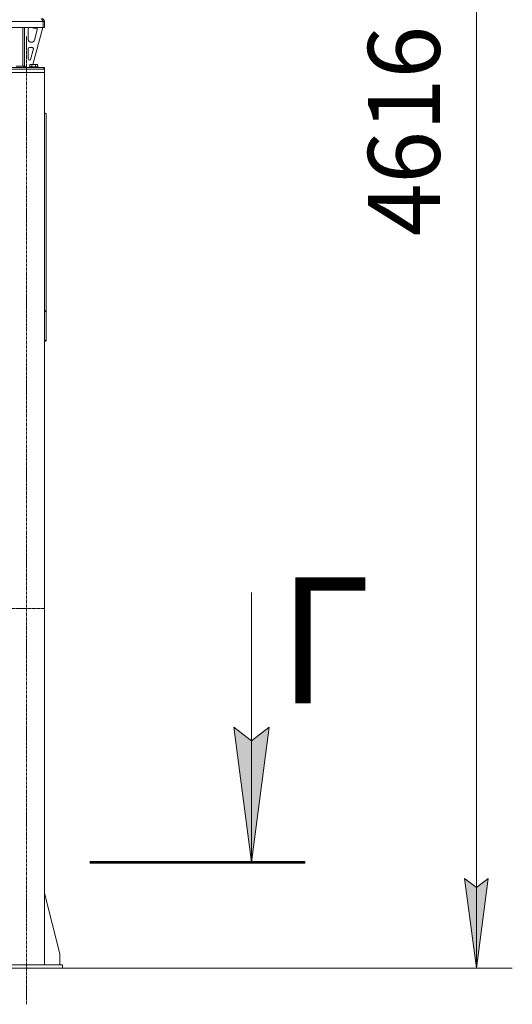
# Model space of a CAD drawing. Units: millimetres. Extents: x 0 to 30553, y -7 to 21000.
# Drawn here: x 25928 to 27300, y 11475 to 14212 of the extents above; entities that cross this region are included whole.
import ezdxf

# ---------------------------------------------------------------- set-up
doc = ezdxf.new("R2010")
doc.units = ezdxf.units.MM
for name, pattern in [('K5LT_AXLED', [12, 7.5, -1.5, 1.5, -1.5]), ('K5LT_REINFORCED', [0]), ('K5LT_THIN', [0])]:
    doc.linetypes.add(name, pattern=pattern)
for name, color, linetype, true_color in [('DIM', 6, 'Continuous', 0xff00ff), ('FOR', 7, 'Continuous', 0xffffff), ('OSI', 2, 'Continuous', 0xffff00), ('R', 1, 'Continuous', 0xff0000), ('WELDING', 7, 'Continuous', 0xffffff)]:
    doc.layers.add(name, color=color, linetype=linetype, true_color=true_color)
doc.styles.add('KTEXTSTYLE', font='GOST_A.TTF', dxfattribs={"width": 0.96, "height": 5})

msp = doc.modelspace()

# ---------------------------------------------------------------- hatches: boundary and pattern name
at = {"layer": 'DIM'}
msp.add_hatch(color=7, dxfattribs=at).paths.add_polyline_path([(27199.5, 11574.8), (27232.4, 11824.8), (27199.5, 11799.8), (27166.6, 11824.8)])
at = {"layer": 'FOR'}
msp.add_hatch(color=7, dxfattribs=at).paths.add_polyline_path([(26573.3, 11869.8), (26622.7, 12244.8), (26573.3, 12207.3), (26524, 12244.8)])

# ---------------------------------------------------------------- linework, layer by layer
at = {"layer": 'DIM', "color": 7, "linetype": 'K5LT_THIN', "lineweight": 18}
for p, q in [((27199.5, 11574.8), (27199.5, 16190.8)), ((27199.5, 11574.8), (27166.6, 11824.8)), ((27166.6, 11824.8), (27199.5, 11799.8)), ((27199.5, 11799.8), (27232.4, 11824.8)), ((27232.4, 11824.8), (27199.5, 11574.8)), ((20781.3, 11574.8), (27299.5, 11574.8))]:
    msp.add_line(p, q, dxfattribs=at)
at = {"layer": 'FOR', "color": 7, "linetype": 'K5LT_THIN', "lineweight": 18}
for p, q in [((26573.3, 12619.8), (26573.3, 11869.8)), ((26573.3, 11869.8), (26524, 12244.8)), ((26524, 12244.8), (26573.3, 12207.3)), ((26573.3, 12207.3), (26622.7, 12244.8)), ((26622.7, 12244.8), (26573.3, 11869.8))]:
    msp.add_line(p, q, dxfattribs=at)
at = {"layer": 'FOR', "color": 134, "linetype": 'K5LT_REINFORCED', "lineweight": 53, "true_color": 0x009696}
msp.add_line((26123.3, 11869.8), (26723.3, 11869.8), dxfattribs=at)
at = {"layer": 'OSI', "color": 30, "linetype": 'K5LT_AXLED', "lineweight": 18, "true_color": 0xff8000}
for p, q in [((25947.3, 11474.8), (25947.3, 14164.8)), ((25997.5, 12574.8), (20632.1, 12574.8))]:
    msp.add_line(p, q, dxfattribs=at)
at = {"layer": 'R', "color": 7, "linetype": 'K5LT_THIN', "lineweight": 18}
for p, q in [((25993.2, 14206.8), (23319.2, 14206.8)), ((25993.2, 14206.8), (25993.2, 14189.8)), ((25993.2, 14189.8), (25993.2, 14206.8)), ((25993.2, 14206.8), (25993.2, 14206.8)), ((25993.3, 14189.8), (25993.3, 14206.8)), ((25997.3, 14206.8), (25993.3, 14206.8)), ((25997.3, 14189.8), (25997.3, 14206.8)), ((25993.2, 14189.8), (23319.2, 14189.8)), ((25937.2, 14189.8), (25937.2, 14082.8)), ((25937.3, 14082.8), (25937.3, 14189.8)), ((25941.3, 14189.8), (25941.3, 14082.8)), ((25952.3, 14157.3), (25952.3, 14186.8)), ((25992.3, 14189.8), (25964.6, 14087.8)), ((25965.3, 14189.8), (25965.3, 14188.9)), ((25977.3, 14188.9), (25965.3, 14188.9)), ((25965.3, 14188.9), (25966.3, 14188.3)), ((25976.3, 14188.3), (25966.3, 14188.3)), ((25977, 14183.8), (25969.2, 14155.2)), ((25977.3, 14188.9), (25976.3, 14188.3)), ((25977.3, 14189.8), (25977.3, 14188.9)), ((25977.3, 14186.8), (25977.3, 14185.9)), ((25993.2, 14189.8), (25993.2, 14189.8)), ((25997.3, 14189.8), (25993.3, 14189.8)), ((25952.3, 14102.3), (25952.3, 14131.3)), ((25955.3, 14134.3), (25963.7, 14134.3)), ((25966.6, 14130.5), (25958.7, 14101.5)), ((25961.5, 14149.3), (25960.3, 14149.3)), ((25955.8, 14099.3), (25955.3, 14099.3)), ((25761.3, 14078.8), (25995.8, 14078.8)), ((25761.3, 14074.8), (25995.8, 14074.8)), ((25765.3, 14074.8), (25997.3, 14074.8)), ((25918.2, 14082.8), (25937.2, 14082.8)), ((25937.3, 14094.8), (25937.2, 14094.8)), ((25937.3, 14082.8), (25941.3, 14082.8)), ((25941.3, 14083.3), (25945.3, 14079.3)), ((25955.3, 14079.3), (25945.3, 14079.3)), ((25955.3, 14081), (25955.4, 14081.3)), ((25955.3, 14081), (25955.3, 14079.1)), ((25967.3, 14081), (25955.3, 14081)), ((25955.3, 14079.1), (25955.4, 14078.8)), ((25967.3, 14079.1), (25955.3, 14079.1)), ((25967.3, 14081.3), (25955.4, 14081.3)), ((25956.3, 14086.6), (25958.3, 14087.8)), ((25956.3, 14086.6), (25956.3, 14081.3)), ((25967.3, 14087.8), (25958.3, 14087.8)), ((25961.8, 14086.6), (25961.8, 14081.3)), ((25976.2, 14087.8), (25967.3, 14087.8)), ((25979.1, 14081.3), (25967.3, 14081.3)), ((25979.3, 14081), (25967.3, 14081)), ((25979.3, 14079.1), (25967.3, 14079.1)), ((25972.7, 14086.6), (25972.7, 14081.3)), ((25978.2, 14086.6), (25976.2, 14087.8)), ((25978.2, 14086.6), (25978.2, 14081.3)), ((25979.3, 14081), (25979.1, 14081.3)), ((25979.3, 14079.1), (25979.1, 14078.8)), ((25979.3, 14081), (25979.3, 14079.1)), ((25995.8, 14078.8), (25997.3, 14078.8)), ((25995.8, 14074.8), (25995.8, 14078.8)), ((25997.3, 14074.8), (25997.3, 14078.8)), ((25997.3, 14064.8), (25997.3, 14074.8)), ((25765.3, 14064.8), (25997.3, 14064.8)), ((25897.3, 14064.8), (25997.3, 14064.8)), ((25997.3, 11584.8), (25997.3, 14064.8)), ((26002.3, 13949.8), (25997.3, 13953.3)), ((26002.3, 13949.8), (26002.3, 13404.6)), ((25997.3, 13401.1), (26002.3, 13404.6)), ((26002.3, 13402.5), (25997.3, 13399)), ((26002.3, 13404.6), (26002.3, 13402.5)), ((26002.3, 13321.9), (26002.3, 13402.5)), ((25997.3, 13318.4), (26002.3, 13321.9)), ((26002.3, 13319.8), (25997.3, 13316.3)), ((26002.3, 13319.8), (26002.3, 13321.9)), ((25997.3, 11784), (26040.1, 11614.8)), ((26040.1, 11614.8), (26040.1, 11584.8)), ((25847.3, 11584.8), (26047.3, 11584.8)), ((26047.3, 11574.8), (26047.3, 11584.8)), ((25847.3, 11574.8), (26047.3, 11574.8))]:
    msp.add_line(p, q, dxfattribs=at)
for centre, radius, start, end in [((25989.3, 14206.8), 8, 0, 90), ((25989.3, 14206.8), 4, 0, 50.402), ((25960.3, 14186.8), 8, 157.9757, 180), ((25969.3, 14186.8), 8, 0, 14.0308), ((25969.3, 14185.9), 8, 344.8107, 0), ((25960.3, 14157.3), 8, 180, 270), ((25961.5, 14157.3), 8, 270, 344.8107), ((25955.3, 14131.3), 3, 90, 180), ((25963.7, 14131.3), 3, 344.8107, 90), ((25955.3, 14102.3), 3, 180, 270), ((25955.8, 14102.3), 3, 270, 344.8107), ((25945.3, 14082.8), 8, 180, 180.4844), ((25945.3, 14082.8), 4, 180, 270)]:
    msp.add_arc(centre, radius, start, end, dxfattribs=at)
at = {"layer": 'WELDING', "color": 7, "linetype": 'K5LT_THIN', "lineweight": 18}
for p, q in [((25992, 14209.6), (25991.9, 14209.8)), ((25992.1, 14209.4), (25992, 14209.6)), ((25992.1, 14209.3), (25992.1, 14209.4)), ((25992.2, 14209.2), (25992.1, 14209.3)), ((25992.3, 14209), (25992.2, 14209.2)), ((25992.2, 14209.2), (25992.2, 14209.2)), ((25992.2, 14209.2), (25992.2, 14209.2)), ((25992.4, 14208.8), (25992.3, 14209)), ((25992.4, 14208.7), (25992.4, 14208.8)), ((25992.4, 14208.6), (25992.4, 14208.7)), ((25992.4, 14208.7), (25992.4, 14208.7)), ((25992.5, 14208.4), (25992.4, 14208.6)), ((25992.4, 14208.6), (25992.4, 14208.6)), ((25992.6, 14208.2), (25992.5, 14208.4)), ((25992.7, 14208.1), (25992.6, 14208.2)), ((25992.7, 14208), (25992.7, 14208.1)), ((25992.7, 14208.1), (25992.7, 14208.1)), ((25992.8, 14207.8), (25992.7, 14208)), ((25992.7, 14208), (25992.7, 14208)), ((25992.9, 14207.6), (25992.8, 14207.8)), ((25992.9, 14207.5), (25992.9, 14207.6)), ((25992.9, 14207.4), (25992.9, 14207.5)), ((25993, 14207.4), (25992.9, 14207.4)), ((25993, 14207.2), (25993, 14207.4)), ((25993, 14207.4), (25993, 14207.4)), ((25993.2, 14206.8), (25993, 14207.2)), ((25993.2, 14206.8), (25993.1, 14207))]:
    msp.add_line(p, q, dxfattribs=at)
for points in [[(25987.8, 14214.8), (25987.9, 14214.8), (25988.1, 14214.8), (25988.5, 14214.6), (25988.9, 14214.4), (25989.3, 14214), (25989.7, 14213.6), (25990.1, 14213.1), (25990.5, 14212.5), (25990.8, 14211.8), (25991.2, 14211.1), (25991.6, 14210.3), (25992, 14209.4), (25992.4, 14208.6), (25992.8, 14207.7), (25993, 14207.1), (25993.2, 14206.8)], [(25943.8, 14078.8), (25943.6, 14078.8), (25943.3, 14078.8), (25942.8, 14078.9), (25942.3, 14079), (25941.9, 14079.2), (25941.4, 14079.4), (25940.9, 14079.7), (25940.5, 14080), (25940, 14080.3), (25939.5, 14080.7), (25939.1, 14081), (25938.6, 14081.5), (25938.1, 14081.9), (25937.7, 14082.3), (25937.3, 14082.6), (25937.2, 14082.8)]]:
    msp.add_open_spline(points, degree=3, dxfattribs=at)
for points, knots in [([(25961.8, 14086.6), (25961.4, 14086.8), (25961, 14087), (25960.5, 14087.2), (25960.3, 14087.3), (25960, 14087.4), (25959.7, 14087.4), (25959.4, 14087.5), (25959, 14087.5), (25958.7, 14087.5), (25958.4, 14087.4), (25958, 14087.4), (25957.6, 14087.2), (25957, 14087), (25956.5, 14086.8), (25956.3, 14086.6)], [0, 0, 0, 0, 2.912728, 3.529104, 4.366059, 5.20805, 5.90491, 6.841792, 7.999747, 8.992853, 9.878966, 10.753647, 12.031595, 13.665019, 16, 16, 16, 16]), ([(25967.3, 14087.5), (25967, 14087.5), (25966.4, 14087.5), (25965.5, 14087.4), (25964.7, 14087.3), (25963.7, 14087.1), (25962.8, 14086.9), (25962.1, 14086.7), (25961.8, 14086.6)], [0, 0, 0, 0, 3.829997, 7.659995, 11.489992, 15.319989, 20.90052, 24.973438, 24.973438, 24.973438, 24.973438]), ([(25972.7, 14086.6), (25972.6, 14086.7), (25972.4, 14086.7), (25971.9, 14086.9), (25971.2, 14087), (25970.3, 14087.2), (25969.4, 14087.3), (25968.7, 14087.4), (25968, 14087.5), (25967.5, 14087.5), (25967.3, 14087.5)], [0, 0, 0, 0, 1.235584, 3.294892, 6.795714, 11.875088, 15.149676, 18.424263, 21.698851, 24.973438, 24.973438, 24.973438, 24.973438]), ([(25978.2, 14086.6), (25977.9, 14086.8), (25977.5, 14087), (25977, 14087.2), (25976.7, 14087.3), (25976.5, 14087.4), (25976.2, 14087.4), (25975.9, 14087.5), (25975.5, 14087.5), (25975.1, 14087.5), (25974.8, 14087.4), (25974.5, 14087.4), (25974, 14087.2), (25973.4, 14087), (25973, 14086.8), (25972.7, 14086.6)], [0, 0, 0, 0, 2.912728, 3.529104, 4.366059, 5.20805, 5.90491, 6.841792, 7.999747, 8.992853, 9.878966, 10.753647, 12.031595, 13.665019, 16, 16, 16, 16])]:
    msp.add_open_spline(points, degree=3, knots=knots, dxfattribs=at)

# ---------------------------------------------------------------- texts
at = {"layer": 'DIM', "color": 7, "style": 'KTEXTSTYLE', "oblique": 15, "width": 0.965}
msp.add_text('4616', height=200, rotation=90, dxfattribs=at).set_placement((27097.8, 13610.3))
at = {"layer": 'FOR', "color": 5, "true_color": 0x0000ff, "style": 'KTEXTSTYLE', "width": 0.965}
msp.add_text('Г', height=350, dxfattribs=at).set_placement((26649.2, 12311.8))

doc.saveas('drawing.dxf')
